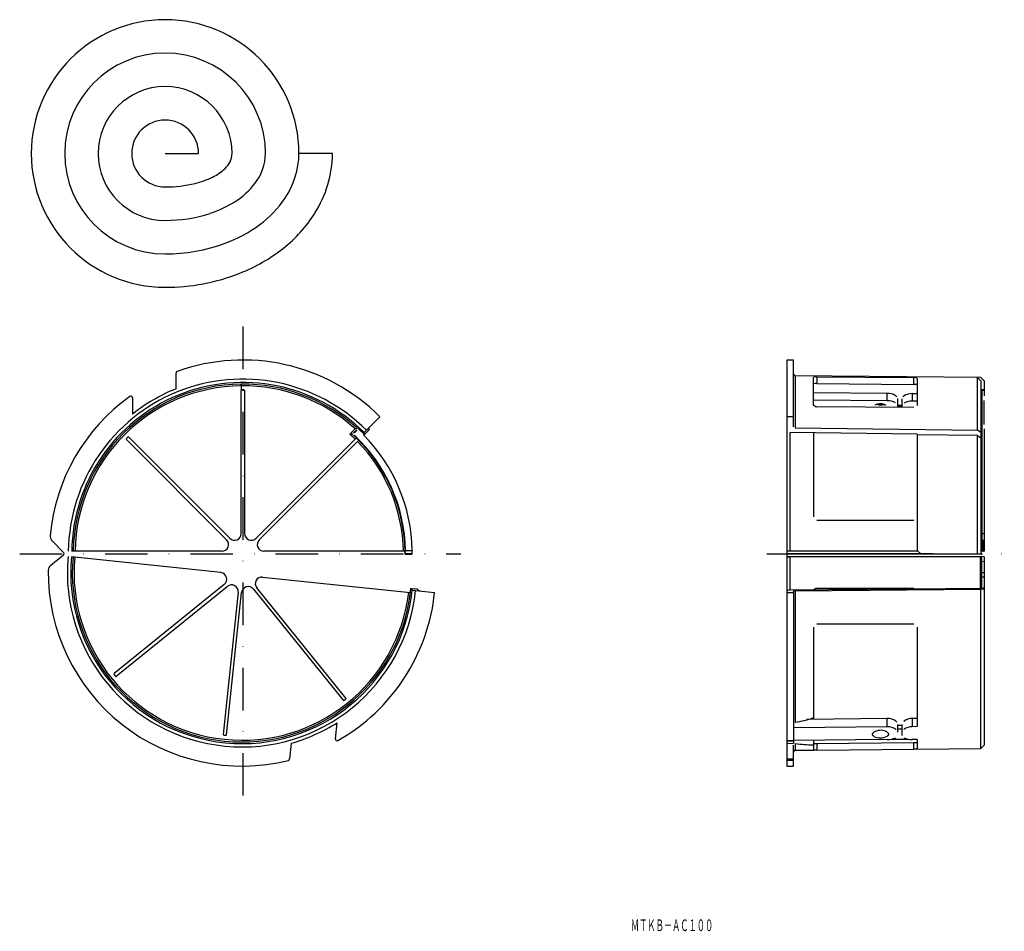
# Model space of a CAD drawing. Extents: x 845 to 1139, y 46 to 318.
import ezdxf
from ezdxf.enums import TextEntityAlignment as Align

# ---------------------------------------------------------------- set-up
doc = ezdxf.new("R2010")
doc.units = 0
doc.linetypes.add('DASHDOT', pattern=[25.4, 12.7, -6.35, 0, -6.35])
doc.layers.add('1', color=7, linetype='CONTINUOUS')
doc.styles.add('MDRAFSTD', font='TXT', dxfattribs={"bigfont": 'BIGFONT'})

msp = doc.modelspace()

# ---------------------------------------------------------------- linework, layer by layer
at = {"layer": '1', "color": 7, "linetype": 'CONTINUOUS'}
for p, q in [((888.51, 278.01), (898.51, 278.01)), ((938.51, 278.01), (928.51, 278.01)), ((1074.31, 216.28), (1074.31, 94.92)), ((1076.31, 216.28), (1074.31, 216.28)), ((1076.31, 196.32), (1076.31, 216.28)), ((891.76, 207.67), (891.76, 212.36)), ((911.27, 209.07), (911.26, 208.57)), ((911.27, 209.07), (911.27, 209.08)), ((911.27, 208.57), (911.27, 209.08)), ((1076.8, 211.56), (1076.8, 195.96)), ((1132.31, 211.07), (1076.8, 211.56)), ((1082.31, 202.91), (1082.31, 211.17)), ((1083.31, 211.26), (1112.31, 211.01)), ((1083.31, 211.26), (1083.31, 209.25)), ((1083.31, 209.25), (1112.31, 209)), ((1112.31, 209), (1112.31, 211.01)), ((1113.23, 208.93), (1113.19, 208.94)), ((1113.31, 210.89), (1113.31, 202.71)), ((1131.31, 195.29), (1131.31, 211.08)), ((1131.31, 211.08), (1132.31, 210.07)), ((1133.31, 210.06), (1132.31, 211.07)), ((1132.31, 210.07), (1132.31, 158.21)), ((1133.31, 210.06), (1133.31, 205.53)), ((911.26, 208.57), (911.26, 207.32)), ((911.26, 164.41), (911.26, 207.13)), ((911.27, 208.57), (911.27, 207.32)), ((912.26, 207.13), (912.26, 164.41)), ((1104.31, 206.3), (1082.31, 206.51)), ((1104.31, 204.1), (1104.31, 206.3)), ((1113.31, 206.21), (1111.81, 206.22)), ((1111.81, 206.22), (1111.81, 204)), ((1113.27, 208.91), (1113.23, 208.93)), ((1113.31, 208.88), (1113.27, 208.91)), ((1133.31, 207.33), (1132.31, 207.33)), ((1132.56, 207.33), (1133.31, 207.33)), ((1132.56, 207.33), (1132.56, 159.13)), ((1133.31, 207.13), (1132.56, 207.13)), ((878.76, 204.99), (878.76, 200.1)), ((1104.31, 204.1), (1082.31, 204.31)), ((1106.73, 205.69), (1106.79, 205.65)), ((1106.79, 205.65), (1106.85, 205.6)), ((1106.85, 205.6), (1106.91, 205.55)), ((1106.91, 205.55), (1106.96, 205.5)), ((1106.96, 205.5), (1107.01, 205.45)), ((1107.01, 205.45), (1107.06, 205.4)), ((1107.06, 205.4), (1107.1, 205.35)), ((1107.1, 205.35), (1107.14, 205.3)), ((1107.14, 205.3), (1107.18, 205.24)), ((1107.34, 204.74), (1107.38, 202.44)), ((1108.81, 202.43), (1108.81, 204.72)), ((1108.97, 205.25), (1109.01, 205.3)), ((1109.01, 205.3), (1109.05, 205.35)), ((1109.05, 205.35), (1109.09, 205.4)), ((1109.09, 205.4), (1109.14, 205.45)), ((1109.14, 205.45), (1109.18, 205.49)), ((1109.18, 205.49), (1109.24, 205.54)), ((1109.24, 205.54), (1109.29, 205.58)), ((1109.29, 205.58), (1109.34, 205.62)), ((1113.31, 203.99), (1111.81, 204)), ((1133.31, 197.03), (1133.31, 204.22)), ((1082.31, 202.86), (1082.31, 202.91)), ((1082.32, 202.81), (1082.31, 202.86)), ((1082.34, 202.78), (1082.32, 202.81)), ((1082.35, 202.74), (1082.34, 202.78)), ((1082.38, 202.7), (1082.35, 202.74)), ((1082.4, 202.67), (1082.38, 202.7)), ((1082.43, 202.63), (1082.4, 202.67)), ((1082.47, 202.6), (1082.43, 202.63)), ((1082.51, 202.57), (1082.47, 202.6)), ((1082.55, 202.54), (1082.51, 202.57)), ((1082.59, 202.51), (1082.55, 202.54)), ((1082.63, 202.49), (1082.59, 202.51)), ((1082.67, 202.48), (1082.63, 202.49)), ((1082.7, 202.46), (1082.67, 202.48)), ((1082.75, 202.44), (1082.7, 202.46)), ((1083.31, 202.34), (1112.31, 202.16)), ((1108.81, 202.68), (1107.37, 202.69)), ((1107.38, 202.44), (1107.38, 202.51)), ((1108.81, 202.31), (1107.38, 202.32)), ((948.67, 195.28), (952.7, 199.32)), ((949.73, 196.32), (952.71, 199.31)), ((943.73, 194.11), (945.33, 195.7)), ((945.69, 195.35), (944.83, 194.5)), ((945.06, 194.5), (945.91, 195.36)), ((945.83, 195.72), (945.33, 195.7)), ((948.67, 194.57), (947.9, 193.8)), ((948.67, 195.28), (947.96, 194.57)), ((947.96, 194.1), (947.96, 194.57)), ((948.67, 194.57), (949.38, 195.29)), ((949.38, 195.96), (949.73, 196.32)), ((949.38, 195.96), (949.38, 195.29)), ((1113.31, 194.1), (1075.3, 194.57)), ((1075.3, 159.13), (1075.3, 194.57)), ((1076.8, 195.96), (1131.31, 195.29)), ((1082.31, 194.48), (1082.31, 169.38)), ((1132.31, 194.57), (1131.31, 195.29)), ((1133.31, 195.72), (1133.31, 159.13)), ((906.89, 162.54), (876.94, 192.49)), ((877.64, 193.2), (907.85, 163)), ((945.53, 192.85), (915.67, 163)), ((916.63, 162.54), (946.23, 192.14)), ((944.69, 194.13), (943.73, 194.11)), ((947.96, 194.1), (947.79, 193.92)), ((1113.31, 194.1), (1113.31, 159.38)), ((1131.31, 193.7), (1113.31, 193.92)), ((1131.31, 158.22), (1131.31, 193.7)), ((1131.31, 193.7), (1132.31, 192.98)), ((1083.31, 168.38), (1112.31, 168.38)), ((854.7, 162.24), (858.17, 158.77)), ((1132.56, 164.41), (1133.31, 164.41)), ((1132.56, 162.41), (1133.31, 162.41)), ((1133.11, 159.13), (1133.11, 162.41)), ((905.48, 159.13), (860.57, 159.13)), ((960.21, 159.13), (918.05, 159.13)), ((960.36, 159.38), (962.36, 159.38)), ((1074.32, 159.13), (1074.31, 159.11)), ((1113.55, 159.13), (1074.32, 159.13)), ((1113.31, 159.38), (1114.31, 158.37)), ((1133.11, 159.13), (1132.31, 159.13)), ((854.31, 154.94), (858.13, 158.03)), ((905.14, 152.73), (860.49, 157.42)), ((960.2, 158.21), (960.36, 158.37)), ((960.2, 158.21), (961.2, 158.21)), ((962.36, 158.37), (960.36, 158.37)), ((961.2, 158.21), (962.21, 158.22)), ((961.76, 158.22), (961.76, 158.22)), ((962.21, 158.22), (962.36, 158.37)), ((1114.3, 158.38), (1074.31, 158.38)), ((1118, 158.34), (1074.31, 158.36)), ((1074.31, 158.34), (1123.2, 158.29)), ((1074.31, 157.54), (1074.32, 157.51)), ((1074.32, 157.51), (1074.36, 157.49)), ((1133.31, 157.46), (1074.32, 157.51)), ((1074.36, 157.49), (1074.4, 157.48)), ((1074.4, 157.48), (1074.44, 157.47)), ((1075.3, 147.47), (1075.3, 157.42)), ((1132.06, 157.37), (1075.3, 157.42)), ((1132.31, 158.21), (1114.31, 158.37)), ((1132.06, 157.37), (1132.06, 148.02)), ((1132.06, 157.37), (1132.56, 157.32)), ((1132.71, 158.38), (1132.31, 158.38)), ((1132.71, 158.33), (1132.31, 158.33)), ((1132.31, 158.28), (1132.71, 158.28)), ((1132.56, 148.02), (1132.56, 157.32)), ((1132.86, 156.04), (1133.31, 156.11)), ((1132.86, 156.04), (1132.86, 156.04)), ((1133.31, 155.97), (1132.86, 156.04)), ((1133.18, 156.09), (1133.18, 155.99)), ((1133.31, 157.46), (1133.31, 157)), ((1133.31, 156.86), (1133.31, 101.13)), ((917.64, 151.41), (961.8, 146.77)), ((1132.56, 152.73), (1133.31, 152.73)), ((1133.31, 151.42), (1132.56, 151.42)), ((1133.31, 151.41), (1132.56, 151.41)), ((906.19, 149.18), (873.27, 122.53)), ((873.9, 121.75), (907.09, 148.63)), ((914.88, 147.81), (941.76, 114.62)), ((942.54, 115.25), (915.88, 148.17)), ((961.93, 148.03), (962.92, 147.93)), ((961.93, 148.03), (962.38, 147.47)), ((962.38, 147.47), (963.37, 147.36)), ((963.92, 147.81), (962.92, 147.93)), ((963.37, 147.36), (969.05, 146.76)), ((964.36, 147.28), (963.92, 147.81)), ((964.86, 147.22), (964.36, 147.28)), ((1074.34, 147.39), (1074.31, 147.37)), ((1074.31, 147.37), (1074.31, 147.36)), ((1074.39, 147.4), (1074.34, 147.39)), ((1074.43, 147.41), (1074.39, 147.4)), ((1133.31, 148.03), (1075.3, 147.47)), ((1076.31, 147.22), (1076.34, 147.24)), ((1076.31, 147.22), (1076.31, 101.72)), ((1076.34, 147.24), (1076.39, 147.25)), ((1076.8, 147.28), (1132.31, 147.81)), ((1076.8, 147.28), (1076.8, 108.01)), ((1082.41, 147.55), (1082.42, 147.56)), ((1082.41, 147.54), (1082.41, 147.55)), ((1082.42, 147.56), (1082.43, 147.58)), ((1082.43, 147.58), (1082.44, 147.59)), ((1082.44, 147.61), (1082.45, 147.62)), ((1082.44, 147.59), (1082.44, 147.61)), ((1082.45, 147.62), (1082.46, 147.64)), ((1082.46, 147.64), (1082.47, 147.65)), ((1082.47, 147.65), (1082.48, 147.66)), ((1082.48, 147.66), (1082.49, 147.68)), ((1082.49, 147.68), (1082.5, 147.69)), ((1082.5, 147.7), (1082.51, 147.72)), ((1082.5, 147.69), (1082.5, 147.7)), ((1082.51, 147.72), (1082.52, 147.73)), ((1082.52, 147.73), (1082.53, 147.74)), ((1082.53, 147.74), (1082.54, 147.75)), ((1082.54, 147.75), (1082.56, 147.77)), ((1082.56, 147.77), (1082.57, 147.78)), ((1082.57, 147.78), (1082.58, 147.79)), ((1082.58, 147.79), (1082.59, 147.8)), ((1082.59, 147.8), (1082.6, 147.82)), ((1082.6, 147.82), (1082.61, 147.83)), ((1082.61, 147.83), (1082.63, 147.84)), ((1082.63, 147.84), (1082.64, 147.85)), ((1082.64, 147.85), (1082.65, 147.86)), ((1082.65, 147.86), (1082.66, 147.87)), ((1082.66, 147.87), (1082.68, 147.88)), ((1082.68, 147.88), (1082.69, 147.89)), ((1082.69, 147.89), (1082.7, 147.9)), ((1082.7, 147.9), (1082.71, 147.91)), ((1082.71, 147.91), (1082.73, 147.92)), ((1082.73, 147.92), (1082.74, 147.93)), ((1082.74, 147.93), (1082.75, 147.94)), ((1082.75, 147.94), (1082.77, 147.95)), ((1082.77, 147.95), (1082.78, 147.96)), ((1082.78, 147.96), (1082.79, 147.97)), ((1082.79, 147.97), (1082.81, 147.98)), ((1082.81, 147.98), (1082.82, 147.98)), ((1082.82, 147.98), (1082.84, 147.99)), ((1082.84, 147.99), (1082.85, 148)), ((1082.85, 148), (1082.87, 148.01)), ((1082.87, 148.01), (1082.88, 148.01)), ((1082.88, 148.01), (1082.9, 148.02)), ((1082.9, 148.02), (1082.91, 148.03)), ((1082.91, 148.03), (1082.93, 148.03)), ((1082.93, 148.03), (1082.94, 148.04)), ((1082.94, 148.04), (1082.96, 148.05)), ((1082.96, 148.05), (1082.97, 148.05)), ((1082.97, 148.05), (1082.99, 148.06)), ((1082.99, 148.06), (1083.01, 148.06)), ((1083.01, 148.06), (1083.02, 148.07)), ((1083.02, 148.07), (1083.04, 148.07)), ((1083.04, 148.07), (1083.06, 148.08)), ((1083.06, 148.08), (1083.07, 148.08)), ((1083.07, 148.08), (1083.09, 148.09)), ((1083.09, 148.09), (1083.11, 148.09)), ((1083.11, 148.09), (1083.12, 148.09)), ((1083.12, 148.09), (1083.14, 148.1)), ((1083.14, 148.1), (1083.16, 148.1)), ((1083.16, 148.1), (1083.17, 148.1)), ((1083.17, 148.1), (1083.19, 148.1)), ((1083.19, 148.1), (1083.21, 148.11)), ((1083.21, 148.11), (1083.22, 148.11)), ((1083.22, 148.11), (1083.24, 148.11)), ((1083.24, 148.11), (1083.26, 148.11)), ((1083.26, 148.11), (1083.27, 148.11)), ((1083.27, 148.11), (1083.29, 148.11)), ((1083.29, 148.11), (1083.31, 148.11)), ((1083.31, 148.11), (1112.31, 148.08)), ((1132.31, 147.81), (1133.31, 147.93)), ((1132.31, 100.12), (1132.31, 147.81)), ((1132.86, 148.1), (1133.31, 148.17)), ((1132.86, 148.1), (1132.86, 148.1)), ((1133.18, 148.05), (1132.86, 148.1)), ((1133.18, 148.05), (1133.18, 148.15)), ((910.34, 146.87), (905.88, 104.39)), ((906.87, 104.28), (911.34, 146.76)), ((1082.31, 136.44), (1082.31, 108.9)), ((1083.31, 137.42), (1112.31, 137.44)), ((1113.31, 136.47), (1113.31, 106.69)), ((1104.31, 109.14), (1080.28, 108.87)), ((1104.31, 106.65), (1104.31, 109.14)), ((1113.31, 109.15), (1111.81, 109.13)), ((1111.81, 109.13), (1111.81, 106.68)), ((939.42, 103.01), (939.93, 107.87)), ((1104.31, 106.65), (1076.31, 106.35)), ((1107.4, 107.33), (1107.36, 104.99)), ((1107.38, 105.99), (1108.81, 106)), ((1108.81, 107.07), (1107.4, 107.06)), ((1108.81, 104.06), (1108.81, 107.35)), ((1113.31, 106.69), (1111.81, 106.68)), ((1099.93, 104.41), (1099.94, 104.46)), ((1099.93, 104.37), (1099.93, 104.41)), ((1099.93, 104.41), (1099.93, 104.41)), ((1099.93, 104.33), (1099.93, 104.37)), ((1099.94, 104.28), (1099.93, 104.33)), ((1099.94, 104.46), (1099.95, 104.5)), ((1099.95, 104.24), (1099.94, 104.28)), ((1099.95, 104.5), (1099.96, 104.55)), ((1099.96, 104.2), (1099.95, 104.24)), ((1099.96, 104.55), (1099.98, 104.59)), ((1099.98, 104.16), (1099.96, 104.2)), ((1099.98, 104.59), (1100, 104.63)), ((1099.99, 104.12), (1099.98, 104.16)), ((1100.02, 104.08), (1099.99, 104.12)), ((1100, 104.63), (1100.02, 104.68)), ((1100.02, 104.68), (1100.04, 104.72)), ((1100.04, 104.04), (1100.02, 104.08)), ((1100.04, 104.72), (1100.07, 104.76)), ((1100.07, 104.01), (1100.04, 104.04)), ((1100.07, 104.76), (1100.1, 104.8)), ((1100.1, 103.97), (1100.07, 104.01)), ((1100.1, 104.8), (1100.14, 104.84)), ((1100.13, 103.94), (1100.1, 103.97)), ((1100.17, 103.9), (1100.13, 103.94)), ((1100.14, 104.84), (1100.17, 104.88)), ((1100.17, 104.88), (1100.21, 104.91)), ((1100.21, 103.87), (1100.17, 103.9)), ((1100.21, 104.91), (1100.26, 104.95)), ((1100.25, 103.84), (1100.21, 103.87)), ((1100.29, 103.81), (1100.25, 103.84)), ((1100.26, 104.95), (1100.3, 104.99)), ((1100.34, 103.78), (1100.29, 103.81)), ((1104.22, 105.09), (1104.28, 105.06)), ((1104.32, 103.85), (1104.27, 103.82)), ((1104.28, 105.06), (1104.32, 105.02)), ((1104.32, 105.02), (1104.37, 104.98)), ((1104.36, 103.88), (1104.32, 103.85)), ((1104.4, 103.91), (1104.36, 103.88)), ((1104.37, 104.98), (1104.41, 104.94)), ((1104.43, 103.94), (1104.4, 103.91)), ((1104.41, 104.94), (1104.45, 104.9)), ((1104.47, 103.97), (1104.43, 103.94)), ((1104.45, 104.9), (1104.49, 104.86)), ((1104.5, 104.01), (1104.47, 103.97)), ((1104.49, 104.86), (1104.52, 104.82)), ((1104.53, 104.04), (1104.5, 104.01)), ((1104.52, 104.82), (1104.55, 104.78)), ((1104.56, 104.08), (1104.53, 104.04)), ((1104.55, 104.78), (1104.58, 104.74)), ((1104.59, 104.11), (1104.56, 104.08)), ((1104.58, 104.74), (1104.6, 104.7)), ((1104.61, 104.15), (1104.59, 104.11)), ((1104.6, 104.7), (1104.63, 104.66)), ((1104.63, 104.19), (1104.61, 104.15)), ((1104.63, 104.66), (1104.64, 104.61)), ((1104.65, 104.23), (1104.63, 104.19)), ((1104.64, 104.61), (1104.66, 104.57)), ((1104.66, 104.28), (1104.65, 104.23)), ((1104.66, 104.57), (1104.67, 104.53)), ((1104.67, 104.32), (1104.66, 104.28)), ((1104.67, 104.53), (1104.68, 104.49)), ((1104.68, 104.36), (1104.67, 104.32)), ((1104.68, 104.49), (1104.68, 104.46)), ((1104.68, 104.46), (1104.68, 104.4)), ((1104.68, 104.4), (1104.68, 104.36)), ((1106.95, 105.8), (1106.89, 105.85)), ((926.21, 101.7), (925.72, 97.03)), ((1074.31, 102.53), (1076.31, 102.53)), ((1074.31, 102.46), (1076.31, 102.46)), ((1074.31, 101.7), (1076.31, 101.72)), ((1104.31, 102.81), (1076.31, 102.54)), ((1076.31, 94.92), (1076.31, 101.19)), ((1076.8, 101.67), (1076.8, 99.64)), ((1082.31, 102.6), (1082.31, 99.69)), ((1082.31, 101.69), (1082.55, 101.69)), ((1082.55, 101.69), (1083.31, 101.7)), ((1083.31, 101.7), (1112.31, 101.95)), ((1083.31, 101.7), (1083.31, 99.7)), ((1105.66, 102.94), (1110.49, 102.98)), ((1113.31, 102.89), (1111.81, 102.88)), ((1112.31, 101.95), (1113.04, 101.95)), ((1112.31, 99.95), (1112.31, 101.95)), ((1113.04, 101.95), (1113.31, 101.96)), ((1113.19, 99.96), (1132.31, 100.12)), ((1113.31, 102.89), (1113.31, 99.96)), ((1132.31, 100.12), (1133.31, 101.13)), ((1076.8, 99.64), (1082.41, 99.69)), ((1082.41, 99.69), (1082.31, 99.69)), ((1083.31, 99.7), (1082.41, 99.69)), ((1083.31, 99.7), (1112.31, 99.95)), ((1113.19, 99.96), (1112.31, 99.95)), ((1113.31, 99.96), (1113.19, 99.96)), ((1074.31, 97.03), (1076.31, 97.03)), ((1076.31, 96.6), (1074.31, 96.6)), ((1074.31, 94.92), (1076.31, 94.92))]:
    msp.add_line(p, q, dxfattribs=at)
at = {"layer": '1', "color": 7, "linetype": 'DASHDOT'}
for p, q in [((911.76, 226.26), (911.76, 84.9)), ((845.04, 158.38), (976.89, 158.38)), ((1068.31, 158.36), (1139.31, 158.33))]:
    msp.add_line(p, q, dxfattribs=at)
at = {"layer": '1', "color": 7, "linetype": 'CONTINUOUS'}
for centre, radius, start, end in [((888.51, 278.01), 40, 0, 270), ((888.51, 278.01), 30, 0, 270), ((888.51, 278.01), 20, 0, 270), ((888.51, 278.01), 10, 0, 270), ((902.09, 278.3), 6.43, 312.0912, 357.3614), ((903.63, 278.24), 14.88, 321.9083, 359.0934), ((904.4, 278.23), 24.11, 325.5713, 359.4852), ((904.86, 278.22), 33.65, 327.4722, 359.6467), ((891.43, 293.94), 25.59, 283.6219, 296.0143), ((896.39, 283.97), 14.46, 295.677, 313.8221), ((888.64, 305.31), 37.3, 269.7968, 283.6666), ((897.29, 282.95), 22.78, 303.0936, 322.441), ((891.76, 291.27), 32.76, 288.0786, 303.2505), ((897.74, 282.61), 32.09, 306.4382, 325.8398), ((888.66, 300.75), 42.74, 269.8016, 288.0859), ((898.01, 282.44), 41.7, 308.3245, 327.641), ((891.93, 290.37), 41.78, 290.2645, 306.5241), ((888.67, 299.23), 51.22, 269.8254, 290.255), ((892.03, 289.93), 51.28, 291.5581, 308.378), ((888.67, 298.47), 60.46, 269.8475, 291.5417), ((911.76, 158.38), 57.9, 44.9827, 109.8599), ((892.26, 212.36), 0.5, 109.8599, 180), ((1076.81, 212.06), 0.5, 180, 269.5), ((911.76, 158.38), 52.19, 45, 179.1902), ((911.76, 158.38), 51.19, 44.9903, 179.1605), ((911.76, 158.38), 50.7, 90.5602, 179.1523), ((911.76, 158.38), 50.7, 48.0313, 90.5502), ((1083.16, 205.49), 5.78, 88.5366, 97.3104), ((1083.17, 203.59), 5.66, 88.5944, 97.5909), ((1112.34, 205.15), 5.86, 81.6677, 90.3708), ((1112.35, 203.31), 5.69, 81.4628, 90.3874), ((911.76, 158.38), 50.19, 90.5708, 179.1438), ((911.76, 158.38), 53.2, 112.0824, 128.3381), ((911.76, 158.38), 48.95, 89.6474, 90.5853), ((911.46, 207.13), 0.2, 90.3526, 180), ((911.76, 158.38), 50.2, 48.0366, 90.5607), ((912.06, 207.13), 0.2, 0, 89.6474), ((1104.41, 201.61), 4.69, 60.488, 91.3077), ((1111.61, 201.7), 4.53, 87.4875, 120.0019), ((911.76, 158.38), 57.9, 125.7058, 174.5815), ((878.26, 204.99), 0.5, 0, 125.7058), ((1102.27, 199.8), 3.41, 59.0635, 119.2879), ((1102.34, 206.42), 3.57, 250.8103, 288.028), ((1104.42, 199.55), 4.55, 59.0683, 91.4262), ((1111.62, 199.58), 4.43, 87.5837, 120.0913), ((1083.3, 203.92), 1.59, 249.3419, 270.0755), ((1075.18, 158.38), 40.95, 88.4237, 90.8691), ((911.76, 158.38), 50.86, 44.6166, 47.8455), ((877.08, 192.64), 0.2, 135.3526, 225), ((911.76, 158.38), 48.95, 134.6474, 135.3526), ((877.5, 193.06), 0.2, 45, 134.6474), ((911.76, 158.38), 47.95, 45.5975, 48.1792), ((911.76, 158.38), 48.45, 45.3562, 46.9373), ((911.76, 158.38), 48.61, 1.1788, 46.7503), ((911.76, 158.38), 48.44, 44.6437, 45.3563), ((911.76, 158.38), 47.95, 0.8962, 44.4025), ((911.76, 158.38), 48.45, 0.8869, 44.6438), ((911.76, 158.38), 50.61, 1.1322, 44.6147), ((856.11, 163.66), 2, 174.5815, 225), ((905.48, 161.13), 2, 270, 45), ((909.26, 164.41), 2, 225, 0), ((914.26, 164.41), 2, 180, 315), ((918.05, 161.13), 2, 135, 270), ((1133.29, 162.4), 0.0209, 345.8845, 21.421), ((911.76, 158.38), 48.44, 359.8039, 0.8871), ((959.13, 159.08), 1.26, 347.0595, 13.6237), ((961.17, 159.09), 1.22, 347.0362, 13.6004), ((1133.11, 159.33), 0.2, 270, 0), ((857.81, 158.42), 0.5, 309, 45), ((911.47, 152.82), 52.19, 174.8098, 354), ((911.47, 152.82), 51.19, 174.8395, 354.0097), ((911.47, 152.82), 50.7, 174.8477, 353.1523), ((911.47, 152.82), 50.19, 174.8562, 353.1438), ((911.76, 158.8), 48.6, 359.494, 0), ((911.76, 158.81), 50.6, 359.4944, 0), ((1075.22, 163.27), 5.85, 262.3317, 270.7298), ((855.57, 153.38), 2, 129, 179.4185), ((911.47, 152.82), 57.9, 179.4185, 283.8599), ((904.93, 150.74), 2, 309, 84), ((917.43, 149.42), 2, 84, 219), ((908.35, 147.07), 2, 354, 129), ((913.32, 146.55), 2, 39, 174), ((911.47, 152.82), 50.69, 353.1521, 354.582), ((1075.28, 141.62), 5.86, 89.8146, 98.3405), ((1076.8, 144.15), 3.13, 89.9682, 97.6012), ((911.47, 152.82), 57.9, 299.7058, 354.0173), ((1074.32, 147.72), 0.953, 268.9183, 272.0762), ((1037.55, 4500.56), 4353.95, 270.48445, 270.51008), ((873.4, 122.37), 0.2, 129, 218.6474), ((911.47, 152.82), 48.95, 218.6474, 219.3526), ((873.77, 121.9), 0.2, 219.3526, 309), ((911.47, 152.82), 48.95, 308.6474, 309.3526), ((942.38, 115.12), 0.2, 309.3526, 39), ((941.91, 114.74), 0.2, 219, 308.6474), ((1073.22, 133.68), 25.92, 277.9411, 290.519), ((1104.48, 105.24), 3.91, 51.985, 92.4746), ((1111.74, 105.27), 3.87, 89.0004, 130.4534), ((911.47, 152.82), 53.2, 286.0824, 302.3381), ((1104.47, 102.6), 4.05, 53.4428, 92.3763), ((1105.67, 106.91), 1.86, 34.8427, 49.1252), ((1111.71, 102.68), 4, 88.6091, 127.5938), ((906.08, 104.37), 0.2, 174, 263.6474), ((911.47, 152.82), 48.95, 263.6474, 264.3526), ((906.67, 104.3), 0.2, 264.3526, 354), ((939.91, 102.96), 0.5, 174, 299.7058), ((1102.37, 101.69), 3.9, 67.985, 122.1853), ((1102.26, 108.05), 4.69, 245.7308, 295.3974), ((1102.95, 103.2), 2.29, 56.0103, 67.1324), ((1104.43, 108.42), 5.61, 268.7105, 295.1881), ((1111.58, 108.35), 5.48, 245.2999, 272.3847), ((1083.11, 144.79), 43.58, 261.6711, 268.9374), ((1076.81, 99.14), 0.5, 90.5, 180), ((925.22, 97.09), 0.5, 283.8599, 354)]:
    msp.add_arc(centre, radius, start, end, dxfattribs=at)

# ---------------------------------------------------------------- texts
at = {"layer": '1', "color": 7, "linetype": 'CONTINUOUS', "style": 'MDRAFSTD', "oblique": 15, "width": 0.609487}
msp.add_text('ＭＴＫＢ－ＡＣ１００', height=3.5, dxfattribs=at).set_placement((1027.71, 45.57), (1052.31, 45.57), align=Align.FIT)

doc.saveas('drawing.dxf')
